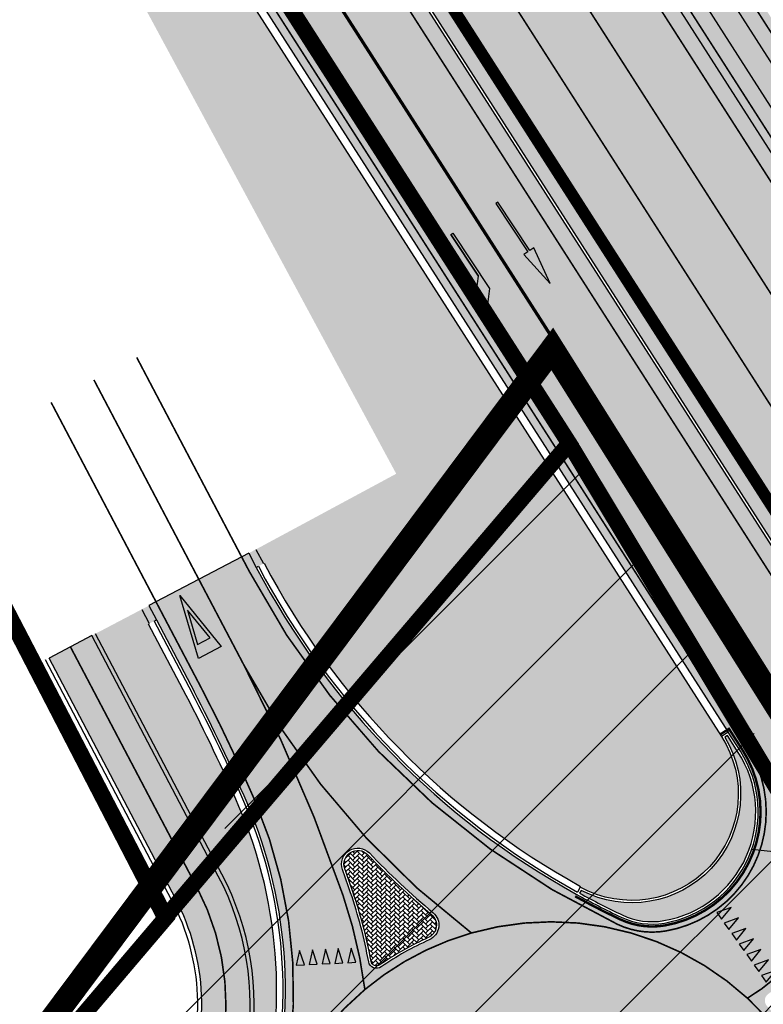
# Model space of a CAD drawing. Units: millimetres. Extents: x 1474 to 546245, y 859 to 6583106.
# Drawn here: x 9236 to 9282, y 11429 to 11490 of the extents above; entities that cross this region are included whole.
import ezdxf

# ---------------------------------------------------------------- set-up
doc = ezdxf.new("R2010")
doc.units = ezdxf.units.MM
for name, pattern in [('DASHED', [19.049999999999997, 12.7, -6.35]), ('DASHED2', [9.524999999999999, 6.35, -3.175]), ('Tkm_921_50', [4, 1, -3]), ('Tkm_921_90', [12, 3, -9]), ('Tkm_923b', [2, 1, -1]), ('Tkm_924_2', [4, 1, -3])]:
    doc.linetypes.add(name, pattern=pattern)
for name, color, linetype in [('DET.PLAN', 5, 'DASHED'), ('tee', 253, 'Continuous'), ('TL_katend_AB_KT', 41, 'Continuous'), ('TL_katend_muldeserv', 34, 'Continuous'), ('TL_katend_sillutis_klompkivi', 252, 'Continuous'), ('TL_L_kattemärgistus', 7, 'Continuous'), ('TL_piire_porkepiire_tp1', 5, 'FENCELINE2'), ('TL_piire_porkepiire_tp2', 64, 'FENCELINE2'), ('TL_tee_äk_ST_10cm', 192, 'Continuous'), ('TL_tee_äk_ST_4cm', 5, 'DASHED2'), ('TL_TS_tugimüür', 7, 'Continuous')]:
    doc.layers.add(name, color=color, linetype=linetype)
doc.layers.add('Level 1', color=24, linetype='Continuous', lineweight=0)
doc.layers.add('OPT-kontakt-maatulundusmaa', color=64, linetype='Continuous', lineweight=9)
for name, color, linetype, true_color in [('TL_katend_AB_ST-1a', 7, 'Continuous', 0xcbcbcb), ('TL_katend_AB_ST-2', 7, 'Continuous', 0xbdbcdc), ('TL_katend_haljastus_muru', 7, 'Continuous', 0xe9ffa8), ('TL_katend_puiste_kruus', 7, 'Continuous', 0xa27c52), ('TL_katend_sillutis_KT-hall', 250, 'Continuous', 0x333333), ('TL_tee_murukaitseriba', 7, 'Murukaitse', 0xb57e40), ('TL_tee_servajoon', 1, 'Continuous', 0xff0000)]:
    doc.layers.add(name, color=color, linetype=linetype, true_color=true_color)
doc.styles.add('RP_lines', font='swissl.ttf')
doc.linetypes.add('FENCELINE2', pattern='A,0.25,-0.1,[132,ltypeshp.shx,S=0.1,R=0,X=-0.1,Y=0],-0.1,1', length=1.45)
doc.linetypes.add('Murukaitse', pattern='A,0.4,["|",RP_lines,S=0.29,R=0,X=0,Y=-0.305],0', length=0.4)
pattern_1 = [(45, (0, 0), (0, 0.2828427124746191), [0.6000000000000001, -0.2]), (135, (0.14142135625, 0.14142135625), (2.220446049250313e-17, 0.282842712474619), [0.6000000000000001, -0.2])]

# ---------------------------------------------------------------- blocks, each defined once
blk = doc.blocks.new('*U51')
at = {"layer": 'TL_L_kattemärgistus'}
for points in [[(-0.008496432678564713, -0.899959893901777), (0.2499888594171666, -0.002360120188490258), (-0.2499888594171666, 0.002360120188490258)], [(0.7914679174563684, -0.9075122785049456), (1.0499532095521, -0.0099125047916589), (0.5499754907177665, -0.005192264414678385)], [(1.591432267591301, -0.9150646631081143), (1.849917559687033, -0.01746488939482754), (1.349939840852699, -0.01274464901784703)], [(2.391396617726235, -0.922617047711283), (2.649881909821966, -0.02501727399799619), (2.149904190987633, -0.02029703362101567)], [(3.191360967861168, -0.9301694323144516), (3.449846259956899, -0.03256965860116483), (2.949868541122566, -0.02784941822418431)], [(3.9913253179961, -0.9377218169176202), (4.249810610091831, -0.04012204320433347), (3.749832891257499, -0.03540180282735295)], [(4.791289668131034, -0.9452742015207889), (5.049774960226766, -0.04767442780750212), (4.549797241392432, -0.0429541874305216)]]:
    blk.add_hatch(color=0, dxfattribs=at).paths.add_polyline_path(points)
at = {"layer": 'TL_L_kattemärgistus', "color": 0}
for points in [[(-0.008496432678564713, -0.899959893901777), (0.2499888594171666, -0.002360120188490258), (-0.2499888594171666, 0.002360120188490258)], [(0.7914679174563684, -0.9075122785049456), (1.0499532095521, -0.0099125047916589), (0.5499754907177665, -0.005192264414678385)], [(1.591432267591301, -0.9150646631081143), (1.849917559687033, -0.01746488939482754), (1.349939840852699, -0.01274464901784703)], [(2.391396617726235, -0.922617047711283), (2.649881909821966, -0.02501727399799619), (2.149904190987633, -0.02029703362101567)], [(3.191360967861168, -0.9301694323144516), (3.449846259956899, -0.03256965860116483), (2.949868541122566, -0.02784941822418431)], [(3.9913253179961, -0.9377218169176202), (4.249810610091831, -0.04012204320433347), (3.749832891257499, -0.03540180282735295)], [(4.791289668131034, -0.9452742015207889), (5.049774960226766, -0.04767442780750212), (4.549797241392432, -0.0429541874305216)]]:
    blk.add_lwpolyline(points, close=True, dxfattribs=at)
blk = doc.blocks.new('*U48')
at = {"layer": 'TL_L_kattemärgistus'}
for points in [[(0, -0.8999999999999773), (0.25, 0), (-0.25, 0)], [(0.8, -0.899999999999977), (1.05, 1.805589536788638e-16), (0.55, 1.805589536788638e-16)], [(1.6, -0.8999999999999769), (1.85, 3.611179073577277e-16), (1.35, 3.611179073577277e-16)], [(2.4, -0.8999999999999767), (2.65, 5.416768610365916e-16), (2.15, 5.416768610365916e-16)], [(3.2, -0.8999999999999765), (3.45, 7.222358147154553e-16), (2.95, 7.222358147154553e-16)]]:
    blk.add_hatch(color=0, dxfattribs=at).paths.add_polyline_path(points)
at = {"layer": 'TL_L_kattemärgistus', "color": 0}
for points in [[(0, -0.8999999999999773), (0.25, 0), (-0.25, 0)], [(0.8, -0.899999999999977), (1.05, 1.805589536788638e-16), (0.55, 1.805589536788638e-16)], [(1.6, -0.8999999999999769), (1.85, 3.611179073577277e-16), (1.35, 3.611179073577277e-16)], [(2.4, -0.8999999999999767), (2.65, 5.416768610365916e-16), (2.15, 5.416768610365916e-16)], [(3.2, -0.8999999999999765), (3.45, 7.222358147154553e-16), (2.95, 7.222358147154553e-16)]]:
    blk.add_lwpolyline(points, close=True, dxfattribs=at)
blk = doc.blocks.new('*U50')
at = {"layer": 'TL_L_kattemärgistus'}
h = blk.add_hatch(color=0, dxfattribs=at)
h.paths.add_polyline_path([(3.113836221432031, -2.635151605918035), (-1.630265859321515e-17, -1.294440266216236e-17), (1.86079050973367, -3.630076952209087)])
h.paths.add_polyline_path([(1.648365021186292, -2.777232968110534), (0.6341429685250951, -0.7986630656159017), (2.331336363977917, -2.23494987868291)], flags=16)
at = {"layer": 'TL_L_kattemärgistus', "color": 0, "flags": 128}
for points in [[(0, 0), (3.113836221432031, -2.635151605918035), (1.86079050973367, -3.630076952209087)], [(1.648365021186292, -2.777232968110534), (2.331336363977917, -2.23494987868291), (0.6341429685250952, -0.7986630656159021)]]:
    blk.add_lwpolyline(points, close=True, dxfattribs=at)
blk = doc.blocks.new('*U58')
at = {"layer": 'TL_L_kattemärgistus'}
h = blk.add_hatch(color=0, dxfattribs=at)
h.dxf.hatch_style = 1
h.paths.add_polyline_path([(0, 6), (-0.375, 3.599999999627472), (-0.0749999999534341, 3.599999999627471), (-0.07499999995343387, 0), (0.07499999995343387, 0), (0.0749999999534341, 3.599999999627471), (0.375, 3.599999999627471)])
at = {"layer": 'TL_L_kattemärgistus', "color": 0, "flags": 128}
blk.add_lwpolyline([(-0.375, 3.599999999627472), (-0.0749999999534341, 3.599999999627471), (-0.07499999995343387, 0), (0.07499999995343387, 0), (0.0749999999534341, 3.599999999627471), (0.375, 3.599999999627471), (0, 6)], close=True, dxfattribs=at)
blk = doc.blocks.new('*U59')
at = {"layer": 'TL_L_kattemärgistus'}
h = blk.add_hatch(color=0, dxfattribs=at)
h.paths.add_polyline_path([(0.3499999999767156, 6), (0.3499999999767172, 2.900000000372529), (0.6500000000232828, 4.400000000372529)])
h.paths.add_polyline_path([(0.3499999999767169, 5), (-0.4000000000232831, 4.125), (-0.4000000000232831, 0), (-0.25, 0), (-0.25, 3.099999999627471), (0.3499999999767165, 3.799999999813736)])
at = {"layer": 'TL_L_kattemärgistus', "color": 0, "flags": 128}
for points in [[(-0.25, 0), (-0.4000000000232831, 0), (-0.4000000000232831, 4.125), (0.3499999999767169, 5), (0.3499999999767156, 6), (0.3499999999767172, 2.900000000372529), (0.3499999999767165, 3.799999999813736), (-0.25, 3.099999999627471)], [(0.3499999999767172, 2.900000000372529), (0.6500000000232828, 4.400000000372529), (0.3499999999767156, 6)]]:
    blk.add_lwpolyline(points, dxfattribs=at)
blk.add_lwpolyline([(-0.25, 0), (-0.25, 3.099999999627471)], close=True, dxfattribs=at)
blk = doc.blocks.new('ringtee')
at = {"layer": 'TL_katend_AB_KT', "transparency": 33554687}
h = blk.add_hatch(color=256, dxfattribs=at)
h.dxf.hatch_style = 1
edge = h.paths.add_edge_path()
edge.add_line((546508.0816815718, 6584625.553996686), (546500.2340923662, 6584640.480272073))
edge.add_line((546500.2340923662, 6584640.480272073), (546497.5787260784, 6584639.084195471))
edge.add_line((546497.5787260784, 6584639.084195471), (546505.426315284, 6584624.157920084))
edge.add_arc((546492.8694256387, 6584617.556051293), 14.18661866309029, -73.2662491003382, 27.733449789327608, ccw=False)
edge.add_arc((546506.4556181406, 6584572.367641788), 32.99999999422178, 106.7337508978546, 139.6623961591446)
edge.add_line((546481.3015770242, 6584593.728217977), (546469.2280232167, 6584579.510499031))
edge.add_line((546469.2280232167, 6584579.510499031), (546471.7815395109, 6584577.342076902))
edge.add_line((546471.7815395109, 6584577.342076902), (546475.6856763869, 6584581.939556791))
edge.add_arc((546514.2933182819, 6584549.154308775), 50.65000000157937, 128.1343764389688, 139.66239614444, ccw=False)
edge.add_line((546483.016542592, 6584588.993809307), (546482.1520315171, 6584590.094999845))
edge.add_line((546482.1520315171, 6584590.094999845), (546483.5883080349, 6584591.786347413))
edge.add_arc((546506.4556181417, 6584572.367641786), 29.99999999598437, 106.73375089863151, 139.6623961589849, ccw=False)
edge.add_arc((546492.8723757209, 6584617.547227392), 17.17731902837396, 286.7328018154571, 293.7466000878456)
edge.add_arc((546500.5948450032, 6584599.993508891), 1.999999999714742, 26.14939188503132, 113.74375638339089, ccw=False)
edge.add_line((546502.3901409872, 6584600.874935195), (546503.0574557689, 6584599.51574323))
edge.add_arc((546492.328576825, 6584615.618961929), 19.34999989373788, 303.6738065114216, 312.7672718107049)
edge.add_line((546505.4676539269, 6584601.413781579), (546504.6376898375, 6584603.104258925))
edge.add_arc((546506.432985823, 6584603.985685228), 2.000000001107228, 134.9856287746472, 206.1493918659239, ccw=False)
edge.add_arc((546492.8695183635, 6584617.556066887), 17.18652933352668, 314.9853733672452, 387.7335476283043)
at = {"layer": 'TL_katend_AB_ST-1a', "transparency": 33554687}
h = blk.add_hatch(color=256, dxfattribs=at)
h.dxf.hatch_style = 1
edge = h.paths.add_edge_path()
edge.add_line((546395.1790485702, 6584873.497015906), (546440.6457774905, 6584802.483130588))
edge.add_line((546440.6457774905, 6584802.483130588), (546454.8133425231, 6584777.708554715))
edge.add_arc((546507.3323119965, 6584807.742001902), 60.50000086371031, 209.7634705070212, 212.4344404779371)
edge.add_arc((546122.0437148409, 6584562.905428291), 396.000000095445, 25.830788093044703, 32.4344404945258, ccw=False)
edge.add_arc((546845.2618263132, 6584913.002291023), 407.499999939442, 205.8307880919282, 212.6294544691431)
edge.add_line((546502.075385184, 6584693.276742723), (546509.7730791668, 6584697.017799702))
edge.add_arc((546510.6152544834, 6584697.557003502), 1.000000000591056, 122.6294544246307, 212.6294544298029, ccw=False)
edge.add_line((546510.076050684, 6584698.399178819), (546510.6234646394, 6584698.749661288))
edge.add_line((546510.6234646394, 6584698.749661288), (546696.5804072365, 6584408.305960824))
edge.add_line((546696.5804072365, 6584408.305960824), (546706.686511026, 6584414.776406419))
edge.add_line((546706.686511026, 6584414.776406419), (546703.9904920277, 6584418.987282998))
edge.add_line((546703.9904920277, 6584418.987282998), (546690.0920056687, 6584439.767852695))
edge.add_line((546690.0920056687, 6584439.767852695), (546407.3908901302, 6584881.315003211))
edge.add_line((546407.3908901302, 6584881.315003211), (546395.1790485702, 6584873.497015906))
h = blk.add_hatch(color=256, dxfattribs=at)
h.dxf.hatch_style = 1
edge = h.paths.add_edge_path()
edge.add_arc((546743.6309285887, 6584331.449206308), 42.60931370220845, 121.0604685136136, 123.473829560507)
edge.add_arc((546719.8537261836, 6584367.408316106), 0.5000000433443367, 196.7442246487619, 303.47382291193634, ccw=False)
edge.add_arc((546699.7441169254, 6584361.358223753), 20.50000000413837, 16.744217946431, 25.36240923196005)
edge.add_arc((546719.1718720342, 6584370.567584885), 1.000000019830857, 123.85422522585321, 205.362408233643, ccw=False)
edge.add_arc((546743.404930437, 6584334.442678269), 44.49999999313556, 122.9604778603881, 123.8542242488644, ccw=False)
edge.add_line((546719.1942427435, 6584371.780227744), (546713.8021312695, 6584380.202095667))
edge.add_arc((546743.404930448, 6584334.442678243), 54.50000002007759, 122.8997391168777, 123.4181766250063)
edge.add_arc((546713.1139245746, 6584380.349703472), 0.5000000001010995, 212.6294546329549, 303.41817652879627, ccw=False)
edge.add_line((546712.6928369174, 6584380.080101571), (546509.7730791668, 6584697.017799702))
edge.add_line((546509.7730791668, 6584697.017799702), (546502.0753851898, 6584693.276742726))
edge.add_line((546502.0753851898, 6584693.276742726), (546522.4431282313, 6584661.464633021))
edge.add_line((546522.4431282313, 6584661.464633021), (546540.4654215256, 6584633.315850397))
edge.add_arc((546534.5701943188, 6584629.541423799), 6.999999997004239, -19.295523297566888, 32.62945448528751, ccw=False)
edge.add_line((546541.1769817256, 6584627.228339254), (546547.9344983002, 6584626.517153658))
edge.add_arc((546547.8298327232, 6584625.522646189), 0.9999999946826613, 32.629454327389624, 83.99210060235788, ccw=False)
edge.add_line((546548.6720080359, 6584626.061849983), (546556.5631037347, 6584613.736851502))
edge.add_arc((546556.1420160816, 6584613.467249602), 0.4999999961837402, -22.10209433849019, 32.62945479483483, ccw=False)
edge.add_line((546556.605273517, 6584613.279120538), (546554.1360771458, 6584607.198860733))
edge.add_arc((546553.5336877961, 6584600.581516593), 6.644705892426034, 32.629454474534214, 84.79859292060479, ccw=False)
edge.add_line((546559.1296950789, 6584604.164367258), (546662.752885626, 6584442.316670149))
edge.add_arc((546629.0658728725, 6584420.748518089), 40.00000014416999, 22.009799244223302, 32.62945446658148, ccw=False)
edge.add_line((546666.1506639016, 6584435.739124676), (546669.8132463517, 6584426.678376911))
edge.add_arc((546697.6268395067, 6584437.921331771), 29.99999996941958, 202.0097991843705, 212.6294544720071)
edge.add_line((546672.3615800599, 6584421.745217798), (546679.2878648583, 6584410.927144758))
edge.add_arc((546696.1313712082, 6584421.711220785), 20.00000004772868, 212.6294545001674, 226.1251877168771)
edge.add_line((546682.2696711586, 6584407.294103402), (546686.4187427382, 6584403.3048742))
edge.add_arc((546658.695342708, 6584374.470639503), 39.99999999796695, 32.629454494529284, 46.12518771973879, ccw=False)
edge.add_line((546692.382355328, 6584396.0387915), (546702.2779143092, 6584380.583048209))
edge.add_arc((546694.2772488098, 6584375.460612113), 9.499999999468281, -39.859352368103885, 32.629454470212124, ccw=False)
edge.add_line((546701.569639052, 6584369.372012557), (546707.7472933969, 6584361.065655563))
edge.add_arc((546708.5485886123, 6584360.467386412), 0.9999999994642942, -8.500266172539796, 143.2539649724383, ccw=False)
edge.add_arc((546690.2517940489, 6584363.201947545), 19.50001394224831, 329.25357286714194, 351.49973392812655, ccw=False)
edge.add_arc((546743.6309286095, 6584331.449206306), 42.60931371991538, 149.2535728755266, 182.2306541525828)
edge.add_arc((546748.0182877806, 6584331.620102473), 46.9999999978528, 182.23065416367, 218.2923056979708)
edge.add_arc((546710.7374570606, 6584302.185604675), 0.4999999997722793, -27.92806814560379, 38.2923057035822, ccw=False)
edge.add_line((546711.1792252073, 6584301.951423326), (546717.1648271623, 6584294.883963043))
edge.add_arc((546717.9202975079, 6584294.2287802), 1.000000000493361, 51.16781717255799, 139.0664844841777, ccw=False)
edge.add_arc((546748.0182877808, 6584331.620102472), 46.99999999661252, 231.1678171491004, 236.1425066944787)
edge.add_arc((546721.5546515159, 6584292.17487519), 0.5000000002234648, -56.821289831794275, 56.14250670109948, ccw=False)
edge.add_line((546721.8282776473, 6584291.756391331), (546722.3666388127, 6584282.4094772))
edge.add_arc((546733.8474991156, 6584266.647502492), 19.4999999999091, 77.69623629726277, 126.0692098355934, ccw=False)
edge.add_arc((546748.0182878178, 6584331.620102466), 46.99999999859467, 257.6962362982387, 262.9454167990401)
edge.add_arc((546736.166655414, 6584235.850645909), 49.50000000067125, 57.7874356469527, 82.94541680043949, ccw=False)
edge.add_arc((546736.1666553145, 6584235.850645775), 49.50000016718928, 48.691769399077316, 57.78743563222338, ccw=False)
edge.add_arc((546742.4376964608, 6584242.986754427), 39.99999996993139, 20.290367180502983, 48.691769391419086, ccw=False)
edge.add_line((546779.9555864213, 6584256.857873002), (546782.4094114328, 6584250.220892993))
edge.add_arc((546810.5478289342, 6584260.62423194), 30.00000001222475, 200.2903671883748, 212.6294544640224)
edge.add_line((546785.282569449, 6584244.448117948), (546791.7583638993, 6584234.333659848))
edge.add_arc((546808.6018701937, 6584245.11773582), 19.99999997133441, 212.6294544533744, 228.2717009239213)
edge.add_line((546795.2898892709, 6584230.191545323), (546798.826829973, 6584227.037111031))
edge.add_arc((546772.2028680685, 6584197.184729972), 40.00000002981118, 32.629454478161506, 48.27170092221672, ccw=False)
edge.add_line((546805.8898807212, 6584218.752881977), (546850.1885768479, 6584149.563331677))
edge.add_arc((546833.766158196, 6584139.048857586), 19.49999999461813, -5.051334484835081, 32.62945447623122, ccw=False)
edge.add_line((546853.1904242968, 6584137.331916632), (546861.1568330998, 6584137.241954784))
edge.add_arc((546861.0910069215, 6584136.244101726), 1.000021905704025, 32.62904079934009, 86.22579152352802, ccw=False)
edge.add_line((546861.9332045788, 6584136.783311256), (546869.9991434698, 6584124.185227493))
edge.add_arc((546869.5780558124, 6584123.915625594), 0.4999999993091256, -23.862874866452728, 32.62945443881188, ccw=False)
edge.add_line((546870.0353139504, 6584123.713351041), (546866.4699115932, 6584117.386386912))
edge.add_arc((546859.2274261774, 6584099.281238354), 19.49999998268963, 32.629454459642716, 68.19742836691267, ccw=False)
edge.add_line((546875.6498448222, 6584109.795712434), (546951.1574323509, 6583991.861405551))
edge.add_arc((547002.1090331296, 6584024.483231247), 60.49999284061273, 212.6294541116823, 216.6372955587265)
edge.add_line((546953.5620720142, 6583988.380022246), (546977.9128884595, 6583955.636169904))
edge.add_line((546977.9128884595, 6583955.636169904), (546988.160231733, 6583939.630979363))
edge.add_line((546988.160231733, 6583939.630979363), (546993.634371285, 6583943.135804058))
edge.add_arc((546993.0951674941, 6583943.977979412), 1.000000027676332, 212.6294560313412, 302.62945285804824, ccw=False)
edge.add_line((546992.2529921697, 6583943.438775575), (546781.8283409639, 6584272.098267991))
edge.add_arc((546760.7739580414, 6584258.61817298), 25.00000003513584, 32.62945447596145, 43.88416707917432)
edge.add_line((546778.7925254785, 6584275.948240183), (546775.2749060255, 6584279.605609919))
edge.add_arc((546738.877399774, 6584244.598874114), 50.50000012946626, 43.88416710134182, 56.03735784214811)
edge.add_arc((546767.6479900912, 6584287.31307721), 0.9999999998730811, 111.03561035854301, 236.03735784601201, ccw=False)
edge.add_arc((546747.7263695854, 6584339.114419245), 54.50000000305722, 291.0356103504954, 295.8691467176774)
edge.add_line((546771.5056635794, 6584290.075708236), (546766.0672723097, 6584298.569859962))
edge.add_arc((546747.7263695825, 6584339.114419241), 44.50000000016287, 272.23065421647044, 294.3402879944868, ccw=False)
edge.add_arc((546748.0182877795, 6584331.620102474), 36.99999999671998, 239.8142071029311, 272.23065421606555, ccw=False)
edge.add_arc((546729.9172852819, 6584300.501720312), 0.9999999999497016, 96.14151527728097, 239.81420713926218, ccw=False)
edge.add_arc((546731.896498897, 6584282.107897613), 19.50000000026336, 75.31793504047079, 96.14151531432759, ccw=False)
edge.add_arc((546747.6107208583, 6584342.083429686), 42.50000983233742, 255.3179350360578, 291.8907658338215)
edge.add_line((546763.4563497886, 6584302.647825474), (546757.9374627323, 6584311.26770251))
edge.add_arc((546747.6107208575, 6584342.083429685), 32.50000983208982, 249.77904124146409, 288.52665553717804, ccw=False)
edge.add_arc((546729.2917192295, 6584292.349988003), 20.49999999946252, 69.7790412393931, 120.025488764265)
edge.add_arc((546718.5334371491, 6584310.964750066), 1.000000000262003, 215.0128256784596, 300.025488764144, ccw=False)
edge.add_arc((546748.0182877771, 6584331.620102471), 36.9999999933268, 182.230654170264, 215.0128256577486, ccw=False)
edge.add_arc((546743.6309285935, 6584331.449206311), 32.60931370263425, 120.5791406072571, 182.2306541706056, ccw=False)
edge.add_line((546727.0416571335, 6584359.523454522), (546721.6469761388, 6584367.949335745))
at = {"layer": 'TL_katend_AB_ST-2'}
h = blk.add_hatch(color=256, dxfattribs=at)
h.dxf.hatch_style = 1
edge = h.paths.add_edge_path()
edge.add_line((546554.1360771458, 6584607.198860733), (546556.605273517, 6584613.279120538))
edge.add_arc((546556.1422057807, 6584613.4670664), 0.4997553152852499, 250.2582321873268, 337.90918284678384, ccw=False)
edge.add_arc((546552.0938518648, 6584602.169993676), 11.50078729245435, 70.28579160363314, 117.7441316959561)
edge.add_arc((546546.274436907, 6584613.233631979), 1.000000000261221, 205.8907951143627, 297.7441316731972, ccw=False)
edge.add_arc((546528.7316920374, 6584604.718815325), 18.50000000508609, 25.890795142008, 43.63044333211619)
edge.add_arc((546542.4839934866, 6584617.828895609), 0.5000000002681083, 126.52566638793161, 223.6304434972143, ccw=False)
edge.add_arc((546535.0442081742, 6584627.873774626), 11.99999999957783, 306.5256663791526, 349.5803746733999)
edge.add_arc((546547.829832713, 6584625.522646194), 0.9999999909361224, 83.99209998510219, 169.5803751661454, ccw=False)
edge.add_line((546547.9344983002, 6584626.517153658), (546541.1769817256, 6584627.228339254))
edge.add_arc((546534.5701943106, 6584629.541423805), 7.000000006252972, 279.7421365527183, 340.70447668130515, ccw=False)
edge.add_arc((546534.9932299191, 6584627.077475579), 4.500000009287609, 244.6647808482798, 279.74213648600204, ccw=False)
edge.add_arc((546554.2493380315, 6584667.74936143), 49.49999999044544, 207.7334498083962, 244.6647808177959, ccw=False)
edge.add_line((546510.4357942989, 6584644.714097493), (546509.9704354213, 6584645.599219608))
edge.add_line((546509.9704354213, 6584645.599219608), (546503.77458075, 6584642.341707542))
edge.add_line((546503.77458075, 6584642.341707542), (546504.2399396183, 6584641.456585444))
edge.add_line((546504.2399396183, 6584641.456585444), (546506.5732704183, 6584637.018542471))
edge.add_arc((546421.158988152, 6584592.111411819), 96.49999999207135, 23.18316264738462, 27.7334497693235, ccw=False)
edge.add_arc((546482.7488095784, 6584618.487421666), 29.50000000120679, -16.669222453705515, 23.183162647903487, ccw=False)
edge.add_arc((546528.7316920414, 6584604.718815329), 18.5000000002216, 163.3307775468409, 266.390469577659)
edge.add_arc((546524.45064816, 6584536.853708954), 49.49999999979492, 32.62945447017722, 86.39046957861632, ccw=False)
edge.add_line((546566.1383262904, 6584563.544297034), (546646.6572046448, 6584437.782920989))
edge.add_arc((546626.023909411, 6584424.5724279), 24.49999999740125, -38.31845510337092, 32.629454472186126, ccw=False)
edge.add_line((546645.2460385, 6584409.381649341), (546629.9872998969, 6584396.97503355))
edge.add_line((546629.9872998969, 6584396.97503355), (546635.127, 6584390.663))
edge.add_line((546635.127, 6584390.663), (546650.0289241512, 6584403.482541264))
edge.add_arc((546633.969328646, 6584423.290100227), 25.4999999974053, 309.0344876510284, 392.629454474543)
edge.add_line((546655.4447991945, 6584437.039797117), (546567.7332076784, 6584574.035377155))
edge.add_arc((546483.0945884433, 6584519.845395295), 100.5000000001444, 32.62945447003079, 48.89657808519639)
edge.add_arc((546553.5336877974, 6584600.581516595), 6.644705890230378, 84.79859293014528, 228.8965780854381, ccw=False)
edge = h.paths.add_edge_path(flags=16)
edge.add_arc((546482.3766070219, 6584515.403042017), 99.49999999675863, 46.806594192860075, 51.68755365977921, ccw=False)
edge.add_arc((546549.7962326255, 6584587.214211642), 1.000000000090589, -119.43744404767523, 46.80659418886722, ccw=False)
edge.add_arc((546524.4853728097, 6584542.363231995), 50.49999999880259, 60.56255594705301, 69.78852081355146)
edge.add_arc((546542.2779130758, 6584590.692058908), 0.999999999970387, 134.0015636666552, 249.788520817573, ccw=False)
edge.add_arc((546528.7316920363, 6584604.718815329), 18.50000000351002, 314.0015636752491, 322.2343045845746)
edge.add_arc((546543.7516069111, 6584593.082572051), 0.5000000084229139, 51.68755456941739, 142.2343035470054, ccw=False)
edge = h.paths.add_edge_path(flags=16)
edge.add_arc((546528.731692041, 6584604.718815329), 12, 0, 360)
edge = h.paths.add_edge_path(flags=16)
edge.add_arc((546528.7316920325, 6584604.718815343), 18.49999998341342, 114.1233216724199, 124.7546686281765)
edge.add_arc((546517.900481535, 6584620.329224643), 0.5000000002689552, 190.482091348835, 304.75466857464096, ccw=False)
edge.add_arc((546487.417815113, 6584614.689450886), 30.50000000328509, 10.48209135463426, 18.81680980425952)
edge.add_arc((546421.1589881919, 6584592.111411815), 100.4999999552622, 18.81680980948888, 19.6840811382427)
edge.add_arc((546516.7277509843, 6584626.300029354), 1.000000000096383, 43.753527257668395, 199.6840811513898, ccw=False)
edge.add_arc((546553.9273025349, 6584661.915241891), 50.49999999612337, 223.7535272741083, 229.9102788307242)
edge.add_arc((546520.7620033028, 6584622.515839276), 0.999999999506168, -65.87667838096559, 49.910278888645905, ccw=False)
at = {"layer": 'TL_katend_haljastus_muru', "transparency": 33554687}
h = blk.add_hatch(color=256, dxfattribs=at)
h.dxf.hatch_style = 1
edge = h.paths.add_edge_path()
edge.add_line((546501.6542975311, 6584693.007140826), (546539.2938842443, 6584634.218365883))
edge.add_arc((546533.7286845832, 6584630.655239835), 6.608124885473625, -118.95158783840583, 32.629454486290285, ccw=False)
edge.add_line((546530.529886689, 6584624.87293869), (546530.5540902107, 6584624.916690141))
edge.add_arc((546554.2493380413, 6584667.749361437), 48.95000000093513, 207.7334497842091, 241.0484121734394, ccw=False)
edge.add_line((546510.9226114425, 6584644.97004489), (546510.8783553367, 6584644.946776947))
edge.add_line((546510.8783553367, 6584644.946776947), (546510.4129964692, 6584645.831899042))
edge.add_line((546510.4129964692, 6584645.831899042), (546519.1177789625, 6584650.52475854))
edge.add_line((546519.1177789625, 6584650.52475854), (546459.9731734177, 6584760.232054735))
edge.add_line((546459.9731734177, 6584760.232054735), (546455.8709745037, 6584766.687720574))
edge.add_line((546455.8709745037, 6584766.687720574), (546451.6132853297, 6584773.22404913))
edge.add_line((546451.6132853297, 6584773.22404913), (546446.4806174419, 6584781.224436062))
edge.add_line((546446.4806174419, 6584781.224436062), (546441.2558077356, 6584787.088254279))
edge.add_line((546441.2558077356, 6584787.088254279), (546434.7690236757, 6584794.214504186))
edge.add_line((546434.7690236757, 6584794.214504186), (546428.5417109779, 6584801.140180833))
edge.add_line((546428.5417109779, 6584801.140180833), (546422.6682228654, 6584807.723703097))
edge.add_line((546422.6682228654, 6584807.723703097), (546416.251466588, 6584814.835942371))
edge.add_line((546416.251466588, 6584814.835942371), (546410.5700000003, 6584817.460000001))
edge.add_line((546410.5700000003, 6584817.460000001), (546400.299999997, 6584833.550000002))
edge.add_line((546400.299999997, 6584833.550000002), (546403.9200000018, 6584849.010000002))
edge.add_line((546403.9200000018, 6584849.010000002), (546390.2485916669, 6584870.340460623))
edge.add_line((546390.2485916669, 6584870.340460623), (546394.7579815659, 6584873.227381745))
edge.add_line((546394.7579815659, 6584873.227381745), (546440.2179455672, 6584802.224062467))
edge.add_line((546440.2179455672, 6584802.224062467), (546454.3793014592, 6584777.460344411))
edge.add_arc((546507.3323112389, 6584807.742001454), 60.99999998353812, 209.763470494756, 212.4344405040422)
edge.add_arc((546122.0437149196, 6584562.905428341), 395.5000000029912, 25.830788091586214, 32.434440494693376, ccw=False)
edge.add_arc((546845.2618263665, 6584913.002291056), 408.000000002129, 205.830788092895, 212.6294544689986)
h = blk.add_hatch(color=256, dxfattribs=at)
h.dxf.hatch_style = 1
edge = h.paths.add_edge_path()
edge.add_line((546506.0864532631, 6584636.762595099), (546503.7531224652, 6584641.200638067))
edge.add_line((546503.7531224652, 6584641.200638067), (546503.7973785703, 6584641.22390601))
edge.add_line((546503.7973785703, 6584641.22390601), (546503.3320197021, 6584642.109028108))
edge.add_line((546503.3320197021, 6584642.109028108), (546500.2340923662, 6584640.480272073))
edge.add_line((546500.2340923662, 6584640.480272073), (546508.0816815718, 6584625.553996686))
edge.add_arc((546492.8695183641, 6584617.556066887), 17.1865293331307, -45.014626634127296, 27.733547629207408, ccw=False)
edge.add_arc((546506.4329858228, 6584603.985685228), 2.000000000696638, 134.9856287699296, 206.1493918718031)
edge.add_line((546504.6376898377, 6584603.104258925), (546505.2835116247, 6584601.788844059))
edge.add_arc((546492.3285767571, 6584615.618962014), 18.95000000180815, 313.1285658049767, 343.3307775351084)
edge.add_arc((546482.7488095803, 6584618.487421668), 28.94999999919328, 343.3307775366619, 383.1831626487619)
edge.add_arc((546421.1589881564, 6584592.111411817), 95.94999998926706, 23.18316265023291, 27.73344977473889)
at = {"layer": 'TL_katend_puiste_kruus'}
for points in [[(546706.938105633, 6584420.874496297), (546706.3906916783, 6584420.524013827), (546708.7362282071, 6584416.860551202), (546706.8834425118, 6584415.674302842), (546704.5379059829, 6584419.337765467), (546703.9904920277, 6584418.987282998), (546690.0920056687, 6584439.767852695), (546407.3908901302, 6584881.315003211), (546411.1807719986, 6584883.741275136), (546693.8817945902, 6584442.194269794)], [(546510.4129964692, 6584645.831899042), (546509.9704354213, 6584645.599219608), (546510.4357942889, 6584644.714097512), (546510.5685626041, 6584644.783901343), (546510.8783553365, 6584644.946776947)], [(546503.77458075, 6584642.341707542), (546503.3320197021, 6584642.109028108), (546503.7973785703, 6584641.22390601), (546504.1071713036, 6584641.386781613), (546504.2399396183, 6584641.456585444)]]:
    blk.add_hatch(color=256, dxfattribs=at).paths.add_polyline_path(points)
at = {"layer": 'TL_katend_sillutis_klompkivi', "transparency": 33554687}
h = blk.add_hatch(dxfattribs=at)
h.set_pattern_fill('RIGIDINS', color=256, scale=0.5, style=0)
h.set_pattern_definition([(0, (0, 0.05), (0.5, 0.5), [0.1, -0.4]), (0, (0.35, 0.025), (0.5, 0.5), [0.1, -0.4]), (0, (0.15, 0.075), (0.5, 0.5), [0.1, -0.4]), (90, (0.05, 0), (-0.4999999999999999, 0.5), [0.1, -0.4]), (90, (0.025, 0.15), (-0.4999999999999999, 0.5), [0.1, -0.4]), (90, (0.075, 0.35), (-0.4999999999999999, 0.5), [0.1, -0.4]), (26.56505119999999, (0.1, 0.05), (0.5000000000000471, 2.000322407713639e-10), [0.0559, -1.0621339885]), (26.56505119999999, (0.45, 0.025), (0.5000000000000471, 2.000322407713639e-10), [0.0559, -1.0621339885]), (116.5650512, (0.05, 0.1), (-2.000324073048176e-10, 0.500000000000047), [0.05589999999999999, -1.0621339885]), (116.5650512, (0.075, 0.45), (-2.000324073048176e-10, 0.500000000000047), [0.05589999999999999, -1.0621339885]), (63.43494882, (0.025, 0.25), (2.549932487383444e-11, 0.500000000000047), [0.1118, -1.0062339885]), (333.4349488, (0.25, 0.075), (0.500000000000047, -2.000325738382713e-10), [0.1118, -1.0062339885])])
h.paths.add_polyline_path([(546540.3390952274, 6584633.234969827), (546539.6695261751, 6584634.280760915), (546539.499689001, 6584634.172022453, -0.7606753601876288), (546530.5893363925, 6584624.670530577), (546530.4918267423, 6584624.494267437, 0.01502063483594412), (546533.1318061337, 6584623.145859935, 0.1542602629097397), (546535.7293118669, 6584622.79020565, 0.5366859307009766)])
at = {"layer": 'TL_katend_sillutis_KT-hall'}
h = blk.add_hatch(dxfattribs=at)
h.set_pattern_fill('AR-HBONE', color=256, scale=0.05, style=0)
h.set_pattern_definition(pattern_1)
edge = h.paths.add_edge_path()
edge.add_line((546695.9898569778, 6584408.022852379), (546695.2740079584, 6584407.56452915))
edge.add_line((546695.2740079584, 6584407.56452915), (546509.8994054642, 6584697.098680272))
edge.add_arc((546510.6152544833, 6584697.557003502), 0.850000000804299, 122.6294544953684, 212.629454465226, ccw=False)
edge.add_line((546510.156931253, 6584698.27285252), (546695.9898569778, 6584408.022852379))
h = blk.add_hatch(dxfattribs=at)
h.set_pattern_fill('AR-HBONE', color=256, scale=0.05, style=0)
h.set_pattern_definition(pattern_1)
h.paths.add_polyline_path([(546521.3093917358, 6584623.166120678, -0.02687036061996277), (546517.3417241652, 6584626.88785325, 0.8092824375414138), (546515.9274214433, 6584626.013720734, -0.003784203115923999), (546516.4297157825, 6584624.575406567, -0.03638311085310504), (546517.5563223975, 6584620.265549778, 0.544496657440622), (546518.1000038332, 6584620.041664472, -0.04642130398814983), (546521.1093999904, 6584621.740071565, 0.5530944823724502)])
at = {"layer": 'TL_katend_muldeserv'}
for p, q in [((546501.6542975311, 6584693.007140826), (546539.2938842443, 6584634.218365884)), ((546510.4129964692, 6584645.831899042), (546510.878355337, 6584644.946776946)), ((546503.3320197021, 6584642.109028108), (546503.7973785703, 6584641.22390601)), ((546508.3029620952, 6584625.670336403), (546500.4553728902, 6584640.59661179)), ((546505.2050347591, 6584624.041580368), (546497.3574455543, 6584638.967855754))]:
    blk.add_line(p, q, dxfattribs=at)
at = {"layer": 'TL_katend_muldeserv', "flags": 128}
for points in [[(546510.1579707164, 6584726.368212016), (546692.6104427505, 6584441.398097988), (546705.6745899311, 6584420.065528788)], [(546509.0060799627, 6584725.385455512), (546691.3471797763, 6584440.589292288), (546705.2540077299, 6584419.796250507)]]:
    blk.add_lwpolyline(points, dxfattribs=at)
at = {"layer": 'TL_katend_muldeserv'}
for radius, start, end in [(17.43661866375797, 314.9856287561815, 27.73344978932648), (13.93661866375797, 286.7337509014056, 27.7334497893265)]:
    blk.add_arc((546492.8694256381, 6584617.556051293), radius, start, end, dxfattribs=at)
at = {"layer": 'TL_L_kattemärgistus', "transparency": 33554687, "const_width": 0.1, "flags": 128}
for points in [[(546507.0862620409, 6584723.747528005), (547288.7123060612, 6583502.936100189)], [(546501.3268082888, 6584718.833745495), (547047.8846250505, 6583865.172287111)], [(546508.3917000523, 6584697.320771219), (546716.5876232444, 6584372.142299746)], [(546502.496472848, 6584693.546344626), (546540.8865091836, 6584633.585452297)], [(546503.019386685, 6584657.745817055), (546509.9932332411, 6584644.481418079)], [(546500.3640203973, 6584656.349740454), (546509.6711977398, 6584638.647298534)], [(546497.7086541096, 6584654.953663853), (546507.0158314524, 6584637.251221933)], [(546533.9451483132, 6584650.918124636), (546561.3584433784, 6584608.101659982)]]:
    blk.add_lwpolyline(points, dxfattribs=at)
at = {"layer": 'TL_L_kattemärgistus', "linetype": 'Tkm_921_90', "transparency": 33554687, "const_width": 0.1, "flags": 128}
blk.add_lwpolyline([(546504.2065351579, 6584721.290636783), (547285.554148627, 6583500.91408594)], dxfattribs=at)
at = {"layer": 'TL_L_kattemärgistus', "transparency": 33554687, "const_width": 0.1, "flags": 128}
for points in [[(546591.2446045154, 6584628.744342401, 0.031795748067062), (546538.6273747626, 6584700.448088018)], [(546509.9932332417, 6584644.481418079, 0.1625527847472441), (546532.8536623485, 6584622.55837714, 0.1542602629435701), (546535.839301123, 6584622.149579111, 0.5366859306724491), (546540.8865091836, 6584633.585452297)], [(546509.6711977408, 6584638.647298535, 0.1103474508400106), (546523.7817435052, 6584622.02482612)], [(546515.8144552477, 6584624.365753343, 0.0389258240537261), (546509.6711977398, 6584638.647298534)], [(546510.3263415656, 6584630.297575329, 0.01985698238389966), (546507.0158314517, 6584637.251221933)], [(546540.9042704185, 6584617.978843071, 0.4244450556129584), (546544.7292243055, 6584634.074618321)], [(546511.4881111176, 6584609.882042705, 0.1756629389373271), (546510.3263415658, 6584630.297575329)], [(546517.17265067, 6584618.516951528, 0.05016282350858714), (546515.8144552478, 6584624.365753343)], [(546517.17265067, 6584618.516951528, -0.1050685054707798), (546523.7817435048, 6584622.024826121, -0.1050685054707798)], [(546540.9042704188, 6584617.978843071, -0.117881226788752), (546545.5856127844, 6584611.039049157)]]:
    blk.add_lwpolyline(points, format="xyb", dxfattribs=at)
at = {"layer": 'TL_L_kattemärgistus', "linetype": 'Tkm_924_2', "transparency": 33554687, "const_width": 0.2, "flags": 128}
blk.add_lwpolyline([(546505.4440864533, 6584695.433557925), (546533.9451483132, 6584650.918124636)], dxfattribs=at)
at = {"layer": 'TL_L_kattemärgistus', "linetype": 'Tkm_921_50', "transparency": 33554687, "const_width": 0.1, "flags": 128}
blk.add_lwpolyline([(546470.3713887219, 6584578.53956375), (546482.4449425295, 6584592.757282696, -0.1446752245883262), (546497.3859904391, 6584602.53371301, 0.4716290126762691), (546506.7539984271, 6584624.855958384), (546498.9064092223, 6584639.782233773)], format="xyb", dxfattribs=at)
at = {"layer": 'TL_L_kattemärgistus', "linetype": 'Tkm_923b', "transparency": 33554687, "const_width": 0.1, "flags": 128}
for points in [[(546523.7817435048, 6584622.024826121, -0.2610092927288369), (546540.9042704188, 6584617.978843071, -0.1673524602068487)], [(546511.4659262428, 6584599.630266284, -0.2984336834285444), (546517.17265067, 6584618.516951528)]]:
    blk.add_lwpolyline(points, format="xyb", dxfattribs=at)
at = {"layer": 'TL_piire_porkepiire_tp1', "linetype": 'FENCELINE2', "lineweight": -3, "ltscale": 1.5, "const_width": 0.1, "flags": 128}
for points in [[(546510.925897885, 6584727.023383019), (546706.938105633, 6584420.874496297)], [(546703.9904920277, 6584418.987282998), (546508.2381527942, 6584724.730284509)]]:
    blk.add_lwpolyline(points, dxfattribs=at)
at = {"layer": 'TL_piire_porkepiire_tp2', "linetype": 'FENCELINE2', "lineweight": -3, "ltscale": 1.5, "const_width": 0.1, "flags": 128}
blk.add_lwpolyline([(546994.1817852414, 6583943.486286528), (546510.6234646388, 6584698.749661288)], dxfattribs=at)
at = {"layer": 'TL_tee_murukaitseriba', "linetype": 'Murukaitse', "flags": 128}
for points in [[(546510.9226114425, 6584644.97004489, 0.1463965542509328), (546530.5540902107, 6584624.916690141)], [(546505.2835116248, 6584601.788844059, 0.1325502099016739), (546510.4822355639, 6584610.183230969, 0.1756629389354401), (546509.3611279464, 6584629.884219952, 0.01985698238340081), (546506.0864532511, 6584636.762595123), (546503.7531224652, 6584641.200638067)]]:
    blk.add_lwpolyline(points, format="xyb", dxfattribs=at)
at = {"layer": 'TL_tee_servajoon'}
for p, q in [((546502.0753851898, 6584693.276742726), (546539.7149719025, 6584634.487967783)), ((546509.9704354213, 6584645.599219608), (546503.77458075, 6584642.341707542)), ((546509.9704354213, 6584645.599219608), (546510.4357942891, 6584644.714097512)), ((546503.77458075, 6584642.341707542), (546504.2399396183, 6584641.456585444)), ((546500.2340923662, 6584640.480272073), (546497.5787260784, 6584639.084195471)), ((546508.0816815711, 6584625.553996686), (546500.2340923662, 6584640.480272073)), ((546505.4263152836, 6584624.157920085), (546497.5787260784, 6584639.084195471)), ((546541.1769817256, 6584627.228339254), (546547.9344983002, 6584626.517153658))]:
    blk.add_line(p, q, dxfattribs=at)
at = {"layer": 'TL_tee_servajoon', "flags": 128}
blk.add_lwpolyline([(546507.8541892094, 6584724.402699008), (546690.0920056687, 6584439.767852695), (546703.9904920277, 6584418.987282998)], dxfattribs=at)
at = {"layer": 'TL_tee_servajoon'}
for radius, start, end in [(17.18661866375797, 314.9856287564559, 27.73344978932648), (14.18661866375797, 286.7337509014056, 27.7334497893265)]:
    blk.add_arc((546492.8694256381, 6584617.556051293), radius, start, end, dxfattribs=at)
at = {"layer": 'TL_tee_äk_ST_10cm'}
for p, q in [((546712.6928369174, 6584380.080101571), (546509.7730791668, 6584697.017799702)), ((546509.899405465, 6584697.098680274), (546712.8191632152, 6584380.160982141))]:
    blk.add_line(p, q, dxfattribs=at)
at = {"layer": 'TL_tee_äk_ST_10cm', "transparency": 33554687}
for p, q in [((546510.4357942898, 6584644.714097513), (546510.5685626041, 6584644.783901343)), ((546504.1071713036, 6584641.386781613), (546504.2399396183, 6584641.456585444)), ((546504.1071713036, 6584641.386781613), (546506.4405020894, 6584636.948738669)), ((546504.2399396183, 6584641.456585444), (546506.5732704045, 6584637.0185425))]:
    blk.add_line(p, q, dxfattribs=at)
at = {"layer": 'TL_tee_äk_ST_10cm', "transparency": 33554687, "flags": 128}
for points in [[(546530.287851471, 6584624.435424171, 0.01578069468443895), (546533.0676191055, 6584623.010286983, 0.1542602629435701), (546535.7546940024, 6584622.642368756, 0.5366859306724491), (546540.4654215256, 6584633.315850397), (546539.7149719028, 6584634.487967783), (546539.2938842443, 6584634.218365883)], [(546539.2938842443, 6584634.218365883, -0.7783459205846167), (546530.529886689, 6584624.87293869), (546530.3604620363, 6584624.566678527)], [(546521.4059896948, 6584623.28087622, -0.5530944824161204), (546521.1707052881, 6584621.603171381, 0.04642130398737683), (546518.18551339, 6584619.918424398, -0.5444966573468819), (546517.4088256246, 6584620.23826055, 0.03638311082075959), (546516.2877325834, 6584624.527025051, 0.003784203128265455), (546515.7861868181, 6584625.963195684, -0.8092824374780184), (546517.4500723741, 6584626.991586879, 0.0268703606171131), (546521.405989695, 6584623.28087622)], [(546521.1093999901, 6584621.740071566, 0.04642130398737683), (546518.1000038334, 6584620.041664472, -0.5444966573468819), (546517.5563223975, 6584620.265549778, 0.03638311082075959), (546516.4297157839, 6584624.575406563, 0.003784203128265455), (546515.927421443, 6584626.013720735, -0.8092824374780184), (546517.3417241656, 6584626.88785325, 0.0268703606171131), (546521.3093917358, 6584623.166120678, -0.5530944824161204), (546521.1093999903, 6584621.740071565)]]:
    blk.add_lwpolyline(points, format="xyb", dxfattribs=at)
blk.add_lwpolyline([(546530.4918267423, 6584624.494267437, 0.01502063482957361), (546533.1318061325, 6584623.145859936, 0.1542602629501216), (546535.7293118663, 6584622.79020565, 0.5366859306507399), (546540.3390952284, 6584633.234969826), (546539.6695261751, 6584634.280760915), (546539.499689001, 6584634.172022453, -0.7606753601876287), (546530.5893363925, 6584624.670530577)], format="xyb", close=True, dxfattribs=at)
at = {"layer": 'TL_tee_äk_ST_10cm', "transparency": 33554687}
for centre, radius, start, end in [((546554.2493380399, 6584667.749361437), 49.5, 207.7334497858204, 241.0484121747859), ((546554.2493380399, 6584667.749361437), 49.34999999983852, 207.73344978543, 241.0484121746628), ((546421.1589881469, 6584592.11141182), 96.34999999627307, 23.18316264431311, 27.73344978601996), ((546421.1589881419, 6584592.111411822), 96.5, 23.18316264219348, 27.73344978389012), ((546482.7488095786, 6584618.487421667), 29.35000000050893, 343.3307775434831, 23.18316264193839), ((546482.7488095792, 6584618.487421667), 29.5, 343.3307775441975, 23.18316264260784)]:
    blk.add_arc(centre, radius, start, end, dxfattribs=at)
at = {"layer": 'TL_tee_äk_ST_4cm', "ltscale": 2, "transparency": 33554687, "const_width": 0.15, "flags": 128}
blk.add_lwpolyline([(546530.2152409055, 6584624.304169816, 0.01578069468491151), (546533.0034320783, 6584622.87471403, 0.1542602629447344), (546535.7800761386, 6584622.494531862, 0.5366859306932477), (546540.591747823, 6584633.396730967), (546539.7604176304, 6584634.69517465), (546539.2130036745, 6584634.344692181)], format="xyb", dxfattribs=at)
at = {"layer": 'TL_TS_tugimüür', "ltscale": 0.2, "transparency": 33554687}
for p, q in [((546510.076050684, 6584698.399178819), (546696.0329932818, 6584407.955478353)), ((546510.6234646394, 6584698.749661288), (546696.5804072369, 6584408.305960823))]:
    blk.add_line(p, q, dxfattribs=at)
at = {"layer": 'TL_TS_tugimüür', "linetype": 'DASHED', "ltscale": 0.2, "transparency": 33554687, "const_width": 0.65, "flags": 128}
blk.add_lwpolyline([(546510.3497576615, 6584698.574420054), (546696.3067002593, 6584408.130719588)], dxfattribs=at)
at = {"layer": 'TL_L_kattemärgistus'}
for name, p, rotation in [('*U58', (546525.3542627356, 6584667.345738838), 213.5188725353954), ('*U59', (546522.2983713083, 6584665.233032965), 213.5188725353954), ('*U50', (546505.6954983464, 6584642.96883753), 349.2836768684865), ('*U51', (546541.9316071491, 6584619.178600871), 125.90648930072), ('*U48', (546516.3640990932, 6584620.194316747), 182.9068308936996)]:
    blk.add_blockref(name, p, dxfattribs=dict(at, rotation=rotation))

msp = doc.modelspace()

# ---------------------------------------------------------------- hatches: boundary and pattern name
at = {"layer": 'OPT-kontakt-maatulundusmaa', "true_color": 0x669b5f}
h = msp.add_hatch(dxfattribs=at)
h.set_pattern_fill('ANSI31', color=85, scale=2)
h.set_pattern_definition([(45, (0, 0), (-4.490128060534577, 4.490128060534577), [])])
edge = h.paths.add_edge_path()
edge.add_line((9195.034375326766, 11073.05195970683), (9351.084375326813, 11196.39195970668))
edge.add_line((9351.084375326813, 11196.39195970668), (9377.889375326806, 11217.57195970685))
edge.add_line((9377.889375326806, 11217.57195970685), (9389.994375326729, 11263.59195970686))
edge.add_line((9389.994375326729, 11263.59195970686), (9359.814375326794, 11314.21195970698))
edge.add_line((9359.814375326794, 11314.21195970698), (9310.15946471501, 11391.49686736407))
edge.add_line((9310.15946471501, 11391.49686736407), (9293.294375326775, 11426.58195970709))
edge.add_line((9293.294375326775, 11426.58195970709), (9269.14488476579, 11464.34242268367))
edge.add_line((9269.14488476579, 11464.34242268367), (9171.794375326775, 11348.17195970694))
edge.add_line((9171.794375326775, 11348.17195970694), (9189.814375326794, 11330.8119597066))
edge.add_line((9189.814375326794, 11330.8119597066), (9135.894375326752, 11244.83195970709))
edge.add_line((9135.894375326752, 11244.83195970709), (9109.663332277021, 11240.63115938918))
edge.add_line((9109.663332277021, 11240.63115938918), (9096.214375326817, 11230.3119597066))
edge.add_line((9096.214375326817, 11230.3119597066), (9195.021104575246, 11073.07308076206))

# ---------------------------------------------------------------- linework, layer by layer
at = {"layer": 'DET.PLAN', "ltscale": 0.3, "const_width": 1.5}
msp.add_lwpolyline([(9092.001229963018, 11232.59197163276), (9193.453083086424, 11070.62735788048), (9232.456662935874, 11067.88924909077), (9407.403666867933, 11206.19827784845), (9416.972372975928, 11233.27608200636), (9416.972372975928, 11233.27608200636), (9268.69374085727, 11469.32504686392), (9092.001229963018, 11232.59197163276)], dxfattribs=at)
at = {"layer": 'Level 1', "color": 36, "linetype": 'Continuous', "lineweight": 0, "const_width": 1, "flags": 128}
for points in [[(9107.68437532679, 11608.68195970672), (9115.064375326794, 11602.04195970705), (9147.694375326799, 11572.5619597066), (9152.154375326762, 11568.52195970657), (9188.094375326706, 11533.72195970675), (9217.214375326817, 11487.16195970716), (9244.67437532678, 11434.03195970727), (9269.744375326729, 11463.46195970698), (9222.524375326757, 11537.19195970742), (9219.094375326706, 11535.00195970701), (9185.964375326817, 11570.01195970679), (9138.644375326752, 11615.80195970683), (9150.464375326817, 11628.51195970679), (9162.304375326785, 11631.2019597072), (9157.544375326775, 11638.6319597069), (9143.814375326794, 11660.0619597066), (9140.194375326799, 11644.60195970664), (9128.884375326743, 11632.10195970664)], [(9217.16437532677, 11487.12195970712), (9181.094375326706, 11448.10195970664), (9209.18437532679, 11392.19195970742), (9244.72437532671, 11434.03195970727)]]:
    msp.add_lwpolyline(points, close=True, dxfattribs=at)
at = {"layer": 'Level 1', "color": 36, "linetype": 'ByBlock', "const_width": 1}
msp.add_lwpolyline([(9269.744375326729, 11463.46195970698), (9389.994375326729, 11263.59195970686)], dxfattribs=at)

# ---------------------------------------------------------------- block references
at = {"layer": 'tee'}
msp.add_blockref('ringtee', (-537260.1056246733, -6573188.948040294), dxfattribs=at)

doc.saveas('drawing.dxf')
